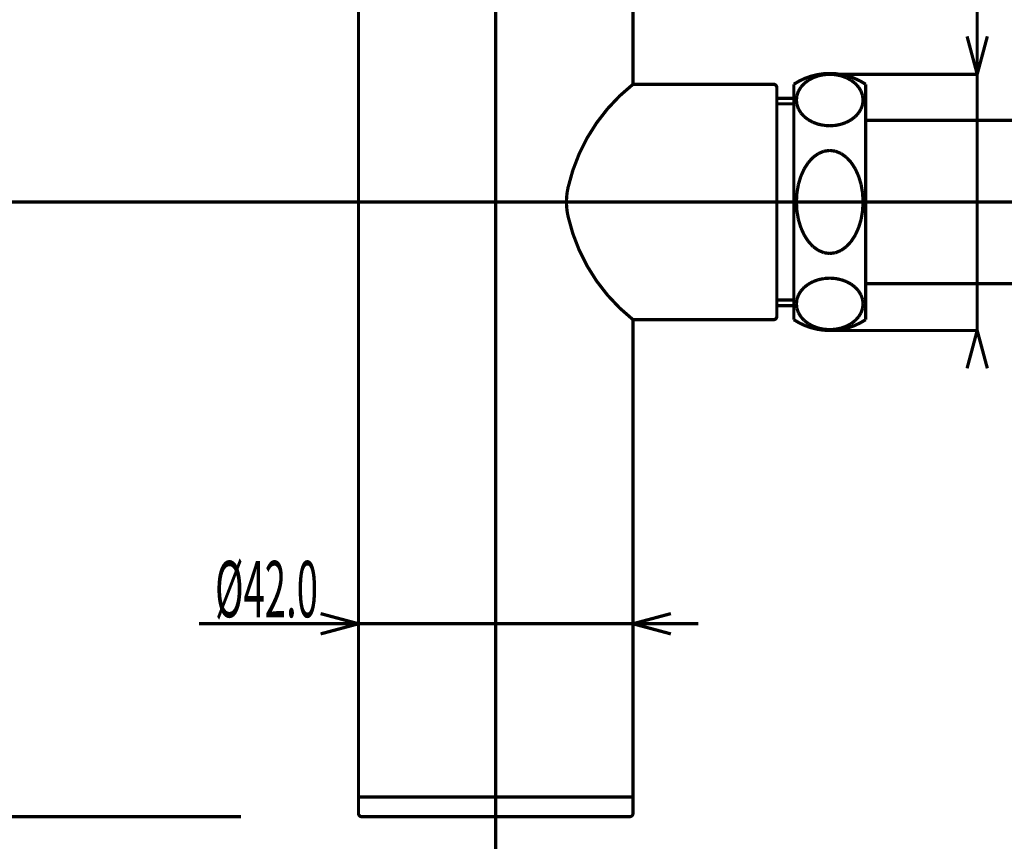
# Model space of a CAD drawing. Extents: x 3 to 417, y 131 to 402.
# Drawn here: x 231 to 307, y 197 to 260 of the extents above; entities that cross this region are included whole.
import ezdxf

# ---------------------------------------------------------------- set-up
doc = ezdxf.new("R2010")
doc.units = 0
doc.linetypes.add('AIGENLINE001', pattern=[20, 12.5, -2.5, 2.5, -2.5])
doc.layers.add('LAYER_1', color=7, linetype='CONTINUOUS')
doc.styles.get("Standard").update_dxf_attribs({"font": 'TXT', "bigfont": 'BIGFONT'})

# ---------------------------------------------------------------- blocks, each defined once
blk = doc.blocks.new('AIGNBL01010165')
at = {"layer": 'LAYER_1', "color": 4, "linetype": 'AIGENLINE001', "const_width": 0.2469, "flags": 128}
blk.add_lwpolyline([(267.6565, 311.7144), (267.6565, 191.9239)], dxfattribs=at)
blk = doc.blocks.new('AIGNBL010101DB')
at = {"layer": 'LAYER_1', "const_width": 0.2469}
blk.add_lwpolyline([(295.9565, 236.6639), (295.9565, 254.6639)], dxfattribs=at)
blk = doc.blocks.new('AIGNBL010101DC')
at = {"layer": 'LAYER_1', "const_width": 0.2469}
blk.add_lwpolyline([(295.7565, 245.6639), (295.7178, 244.9797)], dxfattribs=at)
blk = doc.blocks.new('AIGNBL010101DD')
at = {"layer": 'LAYER_1', "const_width": 0.2469}
blk.add_lwpolyline([(295.7178, 244.9797), (295.6027, 244.3163)], dxfattribs=at)
blk = doc.blocks.new('AIGNBL010101DE')
at = {"layer": 'LAYER_1', "const_width": 0.2469}
blk.add_lwpolyline([(295.6027, 244.3163), (295.4149, 243.6939)], dxfattribs=at)
blk = doc.blocks.new('AIGNBL010101DF')
at = {"layer": 'LAYER_1', "const_width": 0.2469}
blk.add_lwpolyline([(295.4149, 243.6939), (295.1599, 243.1313)], dxfattribs=at)
blk = doc.blocks.new('AIGNBL010101E0')
at = {"layer": 'LAYER_1', "const_width": 0.2469}
blk.add_lwpolyline([(295.1599, 243.1313), (294.8456, 242.6457)], dxfattribs=at)
blk = doc.blocks.new('AIGNBL010101E1')
at = {"layer": 'LAYER_1', "const_width": 0.2469}
blk.add_lwpolyline([(294.8456, 242.6457), (294.4815, 242.2517)], dxfattribs=at)
blk = doc.blocks.new('AIGNBL010101E2')
at = {"layer": 'LAYER_1', "const_width": 0.2469}
blk.add_lwpolyline([(294.4815, 242.2517), (294.0787, 241.9615)], dxfattribs=at)
blk = doc.blocks.new('AIGNBL010101E3')
at = {"layer": 'LAYER_1', "const_width": 0.2469}
blk.add_lwpolyline([(294.0787, 241.9615), (293.6493, 241.7837)], dxfattribs=at)
blk = doc.blocks.new('AIGNBL010101E4')
at = {"layer": 'LAYER_1', "const_width": 0.2469}
blk.add_lwpolyline([(293.6493, 241.7837), (293.2065, 241.7239)], dxfattribs=at)
blk = doc.blocks.new('AIGNBL010101E5')
at = {"layer": 'LAYER_1', "const_width": 0.2469}
blk.add_lwpolyline([(293.2065, 241.7239), (292.7637, 241.7837)], dxfattribs=at)
blk = doc.blocks.new('AIGNBL010101E6')
at = {"layer": 'LAYER_1', "const_width": 0.2469}
blk.add_lwpolyline([(292.7637, 241.7837), (292.3344, 241.9615)], dxfattribs=at)
blk = doc.blocks.new('AIGNBL010101E7')
at = {"layer": 'LAYER_1', "const_width": 0.2469}
blk.add_lwpolyline([(292.3344, 241.9615), (291.9315, 242.2517)], dxfattribs=at)
blk = doc.blocks.new('AIGNBL010101E8')
at = {"layer": 'LAYER_1', "const_width": 0.2469}
blk.add_lwpolyline([(291.9315, 242.2517), (291.5674, 242.6457)], dxfattribs=at)
blk = doc.blocks.new('AIGNBL010101E9')
at = {"layer": 'LAYER_1', "const_width": 0.2469}
blk.add_lwpolyline([(291.5674, 242.6457), (291.2531, 243.1313)], dxfattribs=at)
blk = doc.blocks.new('AIGNBL010101EA')
at = {"layer": 'LAYER_1', "const_width": 0.2469}
blk.add_lwpolyline([(291.2531, 243.1313), (290.9981, 243.6939)], dxfattribs=at)
blk = doc.blocks.new('AIGNBL010101EB')
at = {"layer": 'LAYER_1', "const_width": 0.2469}
blk.add_lwpolyline([(290.9981, 243.6939), (290.8103, 244.3163)], dxfattribs=at)
blk = doc.blocks.new('AIGNBL010101EC')
at = {"layer": 'LAYER_1', "const_width": 0.2469}
blk.add_lwpolyline([(290.8103, 244.3163), (290.6953, 244.9797)], dxfattribs=at)
blk = doc.blocks.new('AIGNBL010101ED')
at = {"layer": 'LAYER_1', "const_width": 0.2469}
blk.add_lwpolyline([(290.6953, 244.9797), (290.6565, 245.6639)], dxfattribs=at)
blk = doc.blocks.new('AIGNBL010101EE')
at = {"layer": 'LAYER_1', "const_width": 0.2469}
blk.add_lwpolyline([(295.7565, 253.4581), (295.7178, 253.8002)], dxfattribs=at)
blk = doc.blocks.new('AIGNBL010101EF')
at = {"layer": 'LAYER_1', "const_width": 0.2469}
blk.add_lwpolyline([(295.7178, 253.8002), (295.6027, 254.1319)], dxfattribs=at)
blk = doc.blocks.new('AIGNBL010101F0')
at = {"layer": 'LAYER_1', "const_width": 0.2469}
blk.add_lwpolyline([(295.6027, 254.1319), (295.4149, 254.4431)], dxfattribs=at)
blk = doc.blocks.new('AIGNBL010101F1')
at = {"layer": 'LAYER_1', "const_width": 0.2469}
blk.add_lwpolyline([(295.4149, 254.4431), (295.1599, 254.7244)], dxfattribs=at)
blk = doc.blocks.new('AIGNBL010101F2')
at = {"layer": 'LAYER_1', "const_width": 0.2469}
blk.add_lwpolyline([(295.1599, 254.7244), (294.8456, 254.9672)], dxfattribs=at)
blk = doc.blocks.new('AIGNBL010101F3')
at = {"layer": 'LAYER_1', "const_width": 0.2469}
blk.add_lwpolyline([(294.8456, 254.9672), (294.4815, 255.1642)], dxfattribs=at)
blk = doc.blocks.new('AIGNBL010101F4')
at = {"layer": 'LAYER_1', "const_width": 0.2469}
blk.add_lwpolyline([(294.4815, 255.1642), (294.0787, 255.3093)], dxfattribs=at)
blk = doc.blocks.new('AIGNBL010101F5')
at = {"layer": 'LAYER_1', "const_width": 0.2469}
blk.add_lwpolyline([(294.0787, 255.3093), (293.6493, 255.3982)], dxfattribs=at)
blk = doc.blocks.new('AIGNBL010101F6')
at = {"layer": 'LAYER_1', "const_width": 0.2469}
blk.add_lwpolyline([(293.6493, 255.3982), (293.2065, 255.4281)], dxfattribs=at)
blk = doc.blocks.new('AIGNBL010101F7')
at = {"layer": 'LAYER_1', "const_width": 0.2469}
blk.add_lwpolyline([(293.2065, 255.4281), (292.7637, 255.3982)], dxfattribs=at)
blk = doc.blocks.new('AIGNBL010101F8')
at = {"layer": 'LAYER_1', "const_width": 0.2469}
blk.add_lwpolyline([(292.7637, 255.3982), (292.3344, 255.3093)], dxfattribs=at)
blk = doc.blocks.new('AIGNBL010101F9')
at = {"layer": 'LAYER_1', "const_width": 0.2469}
blk.add_lwpolyline([(292.3344, 255.3093), (291.9315, 255.1642)], dxfattribs=at)
blk = doc.blocks.new('AIGNBL010101FA')
at = {"layer": 'LAYER_1', "const_width": 0.2469}
blk.add_lwpolyline([(291.9315, 255.1642), (291.5674, 254.9672)], dxfattribs=at)
blk = doc.blocks.new('AIGNBL010101FB')
at = {"layer": 'LAYER_1', "const_width": 0.2469}
blk.add_lwpolyline([(291.5674, 254.9672), (291.2531, 254.7244)], dxfattribs=at)
blk = doc.blocks.new('AIGNBL010101FC')
at = {"layer": 'LAYER_1', "const_width": 0.2469}
blk.add_lwpolyline([(291.2531, 254.7244), (290.9981, 254.4431)], dxfattribs=at)
blk = doc.blocks.new('AIGNBL010101FD')
at = {"layer": 'LAYER_1', "const_width": 0.2469}
blk.add_lwpolyline([(290.9981, 254.4431), (290.8103, 254.1319)], dxfattribs=at)
blk = doc.blocks.new('AIGNBL010101FE')
at = {"layer": 'LAYER_1', "const_width": 0.2469}
blk.add_lwpolyline([(290.8103, 254.1319), (290.6953, 253.8002)], dxfattribs=at)
blk = doc.blocks.new('AIGNBL010101FF')
at = {"layer": 'LAYER_1', "const_width": 0.2469}
blk.add_lwpolyline([(290.6953, 253.8002), (290.6565, 253.4581)], dxfattribs=at)
blk = doc.blocks.new('AIGNBL01010200')
at = {"layer": 'LAYER_1', "const_width": 0.2469}
blk.add_lwpolyline([(290.6565, 253.4581), (290.6953, 253.116)], dxfattribs=at)
blk = doc.blocks.new('AIGNBL01010201')
at = {"layer": 'LAYER_1', "const_width": 0.2469}
blk.add_lwpolyline([(290.6953, 253.116), (290.8103, 252.7843)], dxfattribs=at)
blk = doc.blocks.new('AIGNBL01010202')
at = {"layer": 'LAYER_1', "const_width": 0.2469}
blk.add_lwpolyline([(290.8103, 252.7843), (290.9981, 252.4731)], dxfattribs=at)
blk = doc.blocks.new('AIGNBL01010203')
at = {"layer": 'LAYER_1', "const_width": 0.2469}
blk.add_lwpolyline([(290.9981, 252.4731), (291.2531, 252.1918)], dxfattribs=at)
blk = doc.blocks.new('AIGNBL01010204')
at = {"layer": 'LAYER_1', "const_width": 0.2469}
blk.add_lwpolyline([(291.2531, 252.1918), (291.5674, 251.949)], dxfattribs=at)
blk = doc.blocks.new('AIGNBL01010205')
at = {"layer": 'LAYER_1', "const_width": 0.2469}
blk.add_lwpolyline([(291.5674, 251.949), (291.9315, 251.752)], dxfattribs=at)
blk = doc.blocks.new('AIGNBL01010206')
at = {"layer": 'LAYER_1', "const_width": 0.2469}
blk.add_lwpolyline([(291.9315, 251.752), (292.3344, 251.6069)], dxfattribs=at)
blk = doc.blocks.new('AIGNBL01010207')
at = {"layer": 'LAYER_1', "const_width": 0.2469}
blk.add_lwpolyline([(292.3344, 251.6069), (292.7637, 251.518)], dxfattribs=at)
blk = doc.blocks.new('AIGNBL01010208')
at = {"layer": 'LAYER_1', "const_width": 0.2469}
blk.add_lwpolyline([(292.7637, 251.518), (293.2065, 251.4881)], dxfattribs=at)
blk = doc.blocks.new('AIGNBL01010209')
at = {"layer": 'LAYER_1', "const_width": 0.2469}
blk.add_lwpolyline([(293.2065, 251.4881), (293.6493, 251.518)], dxfattribs=at)
blk = doc.blocks.new('AIGNBL0101020A')
at = {"layer": 'LAYER_1', "const_width": 0.2469}
blk.add_lwpolyline([(293.6493, 251.518), (294.0787, 251.6069)], dxfattribs=at)
blk = doc.blocks.new('AIGNBL0101020B')
at = {"layer": 'LAYER_1', "const_width": 0.2469}
blk.add_lwpolyline([(294.0787, 251.6069), (294.4815, 251.752)], dxfattribs=at)
blk = doc.blocks.new('AIGNBL0101020C')
at = {"layer": 'LAYER_1', "const_width": 0.2469}
blk.add_lwpolyline([(294.4815, 251.752), (294.8456, 251.949)], dxfattribs=at)
blk = doc.blocks.new('AIGNBL0101020D')
at = {"layer": 'LAYER_1', "const_width": 0.2469}
blk.add_lwpolyline([(294.8456, 251.949), (295.1599, 252.1918)], dxfattribs=at)
blk = doc.blocks.new('AIGNBL0101020E')
at = {"layer": 'LAYER_1', "const_width": 0.2469}
blk.add_lwpolyline([(295.1599, 252.1918), (295.4149, 252.4731)], dxfattribs=at)
blk = doc.blocks.new('AIGNBL0101020F')
at = {"layer": 'LAYER_1', "const_width": 0.2469}
blk.add_lwpolyline([(295.4149, 252.4731), (295.6027, 252.7843)], dxfattribs=at)
blk = doc.blocks.new('AIGNBL01010210')
at = {"layer": 'LAYER_1', "const_width": 0.2469}
blk.add_lwpolyline([(295.6027, 252.7843), (295.7178, 253.116)], dxfattribs=at)
blk = doc.blocks.new('AIGNBL01010211')
at = {"layer": 'LAYER_1', "const_width": 0.2469}
blk.add_lwpolyline([(295.7178, 253.116), (295.7565, 253.4581)], dxfattribs=at)
blk = doc.blocks.new('AIGNBL01010212')
at = {"layer": 'LAYER_1', "const_width": 0.2469}
blk.add_lwpolyline([(290.4565, 236.6639, 0.3000016), (295.9565, 236.6639)], format="xyb", dxfattribs=at)
blk = doc.blocks.new('AIGNBL01010213')
at = {"layer": 'LAYER_1', "const_width": 0.2469}
blk.add_lwpolyline([(290.4565, 236.6639), (290.4565, 254.6639)], dxfattribs=at)
blk = doc.blocks.new('AIGNBL01010214')
at = {"layer": 'LAYER_1', "const_width": 0.2469}
blk.add_lwpolyline([(295.9565, 254.6639, 0.2999984), (290.4565, 254.6639)], format="xyb", dxfattribs=at)
blk = doc.blocks.new('AIGNBL01010215')
at = {"layer": 'LAYER_1', "const_width": 0.2469}
blk.add_lwpolyline([(273.1871, 244.5651, 0.1715866), (278.1565, 236.6639)], format="xyb", dxfattribs=at)
blk = doc.blocks.new('AIGNBL01010216')
at = {"layer": 'LAYER_1', "const_width": 0.2469}
blk.add_lwpolyline([(273.0648, 245.6639, 0.0554492), (273.1871, 244.5651)], format="xyb", dxfattribs=at)
blk = doc.blocks.new('AIGNBL01010217')
at = {"layer": 'LAYER_1', "const_width": 0.2469}
blk.add_lwpolyline([(278.1565, 254.6639, 0.1715862), (273.1871, 246.7627)], format="xyb", dxfattribs=at)
blk = doc.blocks.new('AIGNBL01010220')
at = {"layer": 'LAYER_1', "const_width": 0.2469}
blk.add_lwpolyline([(289.1565, 238.1639), (290.4565, 238.1639)], dxfattribs=at)
blk = doc.blocks.new('AIGNBL01010221')
at = {"layer": 'LAYER_1', "const_width": 0.2469}
blk.add_lwpolyline([(289.1565, 237.7389), (290.4565, 237.7389)], dxfattribs=at)
blk = doc.blocks.new('AIGNBL01010222')
at = {"layer": 'LAYER_1', "const_width": 0.2469}
blk.add_lwpolyline([(289.1565, 253.1639), (290.4565, 253.1639)], dxfattribs=at)
blk = doc.blocks.new('AIGNBL01010223')
at = {"layer": 'LAYER_1', "const_width": 0.2469}
blk.add_lwpolyline([(289.1565, 253.5889), (290.4565, 253.5889)], dxfattribs=at)
blk = doc.blocks.new('AIGNBL01010224')
at = {"layer": 'LAYER_1', "const_width": 0.2469}
blk.add_lwpolyline([(288.9065, 236.6639, 0.4142578), (289.1565, 236.9139)], format="xyb", dxfattribs=at)
blk = doc.blocks.new('AIGNBL01010225')
at = {"layer": 'LAYER_1', "const_width": 0.2469}
blk.add_lwpolyline([(289.1565, 254.4139, 0.4141955), (288.9065, 254.6639)], format="xyb", dxfattribs=at)
blk = doc.blocks.new('AIGNBL01010226')
at = {"layer": 'LAYER_1', "const_width": 0.2469}
blk.add_lwpolyline([(289.1565, 254.4139), (289.1565, 236.9139)], dxfattribs=at)
blk = doc.blocks.new('AIGNBL01010227')
at = {"layer": 'LAYER_1', "const_width": 0.2469}
blk.add_lwpolyline([(273.1871, 246.7627, 0.0554492), (273.0648, 245.6639)], format="xyb", dxfattribs=at)
blk = doc.blocks.new('AIGNBL01010228')
at = {"layer": 'LAYER_1', "const_width": 0.2469}
blk.add_lwpolyline([(278.1565, 236.6639), (288.9065, 236.6639)], dxfattribs=at)
blk = doc.blocks.new('AIGNBL01010229')
at = {"layer": 'LAYER_1', "const_width": 0.2469}
blk.add_lwpolyline([(278.1565, 254.6639), (288.9065, 254.6639)], dxfattribs=at)
blk = doc.blocks.new('AIGNBL0101022A')
at = {"layer": 'LAYER_1', "const_width": 0.2469}
blk.add_lwpolyline([(278.1565, 266.9139), (278.1565, 254.6639)], dxfattribs=at)
blk = doc.blocks.new('AIGNBL0101022C')
at = {"layer": 'LAYER_1', "const_width": 0.2469}
blk.add_lwpolyline([(295.9565, 251.9139), (323.6026, 251.9139)], dxfattribs=at)
blk = doc.blocks.new('AIGNBL0101022D')
at = {"layer": 'LAYER_1', "const_width": 0.2469}
blk.add_lwpolyline([(290.6565, 245.6639), (290.6953, 244.9797)], dxfattribs=at)
blk = doc.blocks.new('AIGNBL0101022E')
at = {"layer": 'LAYER_1', "const_width": 0.2469}
blk.add_lwpolyline([(290.6953, 244.9797), (290.8103, 244.3163)], dxfattribs=at)
blk = doc.blocks.new('AIGNBL0101022F')
at = {"layer": 'LAYER_1', "const_width": 0.2469}
blk.add_lwpolyline([(290.8103, 244.3163), (290.9981, 243.6939)], dxfattribs=at)
blk = doc.blocks.new('AIGNBL01010230')
at = {"layer": 'LAYER_1', "const_width": 0.2469}
blk.add_lwpolyline([(290.9981, 243.6939), (291.2531, 243.1313)], dxfattribs=at)
blk = doc.blocks.new('AIGNBL01010231')
at = {"layer": 'LAYER_1', "const_width": 0.2469}
blk.add_lwpolyline([(291.2531, 243.1313), (291.5674, 242.6457)], dxfattribs=at)
blk = doc.blocks.new('AIGNBL01010232')
at = {"layer": 'LAYER_1', "const_width": 0.2469}
blk.add_lwpolyline([(291.5674, 242.6457), (291.9315, 242.2517)], dxfattribs=at)
blk = doc.blocks.new('AIGNBL01010233')
at = {"layer": 'LAYER_1', "const_width": 0.2469}
blk.add_lwpolyline([(291.9315, 242.2517), (292.3344, 241.9615)], dxfattribs=at)
blk = doc.blocks.new('AIGNBL01010234')
at = {"layer": 'LAYER_1', "const_width": 0.2469}
blk.add_lwpolyline([(292.3344, 241.9615), (292.7637, 241.7837)], dxfattribs=at)
blk = doc.blocks.new('AIGNBL01010235')
at = {"layer": 'LAYER_1', "const_width": 0.2469}
blk.add_lwpolyline([(292.7637, 241.7837), (293.2065, 241.7239)], dxfattribs=at)
blk = doc.blocks.new('AIGNBL01010236')
at = {"layer": 'LAYER_1', "const_width": 0.2469}
blk.add_lwpolyline([(293.2065, 241.7239), (293.6493, 241.7837)], dxfattribs=at)
blk = doc.blocks.new('AIGNBL01010237')
at = {"layer": 'LAYER_1', "const_width": 0.2469}
blk.add_lwpolyline([(293.6493, 241.7837), (294.0787, 241.9615)], dxfattribs=at)
blk = doc.blocks.new('AIGNBL01010238')
at = {"layer": 'LAYER_1', "const_width": 0.2469}
blk.add_lwpolyline([(294.0787, 241.9615), (294.4815, 242.2517)], dxfattribs=at)
blk = doc.blocks.new('AIGNBL01010239')
at = {"layer": 'LAYER_1', "const_width": 0.2469}
blk.add_lwpolyline([(294.4815, 242.2517), (294.8456, 242.6457)], dxfattribs=at)
blk = doc.blocks.new('AIGNBL0101023A')
at = {"layer": 'LAYER_1', "const_width": 0.2469}
blk.add_lwpolyline([(294.8456, 242.6457), (295.1599, 243.1313)], dxfattribs=at)
blk = doc.blocks.new('AIGNBL0101023B')
at = {"layer": 'LAYER_1', "const_width": 0.2469}
blk.add_lwpolyline([(295.1599, 243.1313), (295.4149, 243.6939)], dxfattribs=at)
blk = doc.blocks.new('AIGNBL0101023C')
at = {"layer": 'LAYER_1', "const_width": 0.2469}
blk.add_lwpolyline([(295.4149, 243.6939), (295.6027, 244.3163)], dxfattribs=at)
blk = doc.blocks.new('AIGNBL0101023D')
at = {"layer": 'LAYER_1', "const_width": 0.2469}
blk.add_lwpolyline([(295.6027, 244.3163), (295.7178, 244.9797)], dxfattribs=at)
blk = doc.blocks.new('AIGNBL0101023E')
at = {"layer": 'LAYER_1', "const_width": 0.2469}
blk.add_lwpolyline([(295.7178, 244.9797), (295.7565, 245.6639)], dxfattribs=at)
blk = doc.blocks.new('AIGNBL0101023F')
at = {"layer": 'LAYER_1', "const_width": 0.2469}
blk.add_lwpolyline([(295.7565, 237.8696), (295.7178, 238.2117)], dxfattribs=at)
blk = doc.blocks.new('AIGNBL01010240')
at = {"layer": 'LAYER_1', "const_width": 0.2469}
blk.add_lwpolyline([(295.7178, 238.2117), (295.6027, 238.5434)], dxfattribs=at)
blk = doc.blocks.new('AIGNBL01010241')
at = {"layer": 'LAYER_1', "const_width": 0.2469}
blk.add_lwpolyline([(295.6027, 238.5434), (295.4149, 238.8546)], dxfattribs=at)
blk = doc.blocks.new('AIGNBL01010242')
at = {"layer": 'LAYER_1', "const_width": 0.2469}
blk.add_lwpolyline([(295.4149, 238.8546), (295.1599, 239.1359)], dxfattribs=at)
blk = doc.blocks.new('AIGNBL01010243')
at = {"layer": 'LAYER_1', "const_width": 0.2469}
blk.add_lwpolyline([(295.1599, 239.1359), (294.8456, 239.3788)], dxfattribs=at)
blk = doc.blocks.new('AIGNBL01010244')
at = {"layer": 'LAYER_1', "const_width": 0.2469}
blk.add_lwpolyline([(294.8456, 239.3788), (294.4815, 239.5757)], dxfattribs=at)
blk = doc.blocks.new('AIGNBL01010245')
at = {"layer": 'LAYER_1', "const_width": 0.2469}
blk.add_lwpolyline([(294.4815, 239.5757), (294.0787, 239.7208)], dxfattribs=at)
blk = doc.blocks.new('AIGNBL01010246')
at = {"layer": 'LAYER_1', "const_width": 0.2469}
blk.add_lwpolyline([(294.0787, 239.7208), (293.6493, 239.8097)], dxfattribs=at)
blk = doc.blocks.new('AIGNBL01010247')
at = {"layer": 'LAYER_1', "const_width": 0.2469}
blk.add_lwpolyline([(293.6493, 239.8097), (293.2065, 239.8396)], dxfattribs=at)
blk = doc.blocks.new('AIGNBL01010248')
at = {"layer": 'LAYER_1', "const_width": 0.2469}
blk.add_lwpolyline([(293.2065, 239.8396), (292.7637, 239.8097)], dxfattribs=at)
blk = doc.blocks.new('AIGNBL01010249')
at = {"layer": 'LAYER_1', "const_width": 0.2469}
blk.add_lwpolyline([(292.7637, 239.8097), (292.3344, 239.7208)], dxfattribs=at)
blk = doc.blocks.new('AIGNBL0101024A')
at = {"layer": 'LAYER_1', "const_width": 0.2469}
blk.add_lwpolyline([(292.3344, 239.7208), (291.9315, 239.5757)], dxfattribs=at)
blk = doc.blocks.new('AIGNBL0101024B')
at = {"layer": 'LAYER_1', "const_width": 0.2469}
blk.add_lwpolyline([(291.9315, 239.5757), (291.5674, 239.3788)], dxfattribs=at)
blk = doc.blocks.new('AIGNBL0101024C')
at = {"layer": 'LAYER_1', "const_width": 0.2469}
blk.add_lwpolyline([(291.5674, 239.3788), (291.2531, 239.1359)], dxfattribs=at)
blk = doc.blocks.new('AIGNBL0101024D')
at = {"layer": 'LAYER_1', "const_width": 0.2469}
blk.add_lwpolyline([(291.2531, 239.1359), (290.9981, 238.8546)], dxfattribs=at)
blk = doc.blocks.new('AIGNBL0101024E')
at = {"layer": 'LAYER_1', "const_width": 0.2469}
blk.add_lwpolyline([(290.9981, 238.8546), (290.8103, 238.5434)], dxfattribs=at)
blk = doc.blocks.new('AIGNBL0101024F')
at = {"layer": 'LAYER_1', "const_width": 0.2469}
blk.add_lwpolyline([(290.8103, 238.5434), (290.6953, 238.2117)], dxfattribs=at)
blk = doc.blocks.new('AIGNBL01010250')
at = {"layer": 'LAYER_1', "const_width": 0.2469}
blk.add_lwpolyline([(290.6953, 238.2117), (290.6565, 237.8696)], dxfattribs=at)
blk = doc.blocks.new('AIGNBL01010251')
at = {"layer": 'LAYER_1', "const_width": 0.2469}
blk.add_lwpolyline([(290.6565, 237.8696), (290.6953, 237.5276)], dxfattribs=at)
blk = doc.blocks.new('AIGNBL01010252')
at = {"layer": 'LAYER_1', "const_width": 0.2469}
blk.add_lwpolyline([(290.6953, 237.5276), (290.8103, 237.1959)], dxfattribs=at)
blk = doc.blocks.new('AIGNBL01010253')
at = {"layer": 'LAYER_1', "const_width": 0.2469}
blk.add_lwpolyline([(290.8103, 237.1959), (290.9981, 236.8846)], dxfattribs=at)
blk = doc.blocks.new('AIGNBL01010254')
at = {"layer": 'LAYER_1', "const_width": 0.2469}
blk.add_lwpolyline([(290.9981, 236.8846), (291.2531, 236.6034)], dxfattribs=at)
blk = doc.blocks.new('AIGNBL01010255')
at = {"layer": 'LAYER_1', "const_width": 0.2469}
blk.add_lwpolyline([(291.2531, 236.6034), (291.5674, 236.3605)], dxfattribs=at)
blk = doc.blocks.new('AIGNBL01010256')
at = {"layer": 'LAYER_1', "const_width": 0.2469}
blk.add_lwpolyline([(291.5674, 236.3605), (291.9315, 236.1636)], dxfattribs=at)
blk = doc.blocks.new('AIGNBL01010257')
at = {"layer": 'LAYER_1', "const_width": 0.2469}
blk.add_lwpolyline([(291.9315, 236.1636), (292.3344, 236.0185)], dxfattribs=at)
blk = doc.blocks.new('AIGNBL01010258')
at = {"layer": 'LAYER_1', "const_width": 0.2469}
blk.add_lwpolyline([(292.3344, 236.0185), (292.7637, 235.9296)], dxfattribs=at)
blk = doc.blocks.new('AIGNBL01010259')
at = {"layer": 'LAYER_1', "const_width": 0.2469}
blk.add_lwpolyline([(292.7637, 235.9296), (293.2065, 235.8996)], dxfattribs=at)
blk = doc.blocks.new('AIGNBL0101025A')
at = {"layer": 'LAYER_1', "const_width": 0.2469}
blk.add_lwpolyline([(293.2065, 235.8996), (293.6493, 235.9296)], dxfattribs=at)
blk = doc.blocks.new('AIGNBL0101025B')
at = {"layer": 'LAYER_1', "const_width": 0.2469}
blk.add_lwpolyline([(293.6493, 235.9296), (294.0787, 236.0185)], dxfattribs=at)
blk = doc.blocks.new('AIGNBL0101025C')
at = {"layer": 'LAYER_1', "const_width": 0.2469}
blk.add_lwpolyline([(294.0787, 236.0185), (294.4815, 236.1636)], dxfattribs=at)
blk = doc.blocks.new('AIGNBL0101025D')
at = {"layer": 'LAYER_1', "const_width": 0.2469}
blk.add_lwpolyline([(294.4815, 236.1636), (294.8456, 236.3605)], dxfattribs=at)
blk = doc.blocks.new('AIGNBL0101025E')
at = {"layer": 'LAYER_1', "const_width": 0.2469}
blk.add_lwpolyline([(294.8456, 236.3605), (295.1599, 236.6034)], dxfattribs=at)
blk = doc.blocks.new('AIGNBL0101025F')
at = {"layer": 'LAYER_1', "const_width": 0.2469}
blk.add_lwpolyline([(295.1599, 236.6034), (295.4149, 236.8846)], dxfattribs=at)
blk = doc.blocks.new('AIGNBL01010260')
at = {"layer": 'LAYER_1', "const_width": 0.2469}
blk.add_lwpolyline([(295.4149, 236.8846), (295.6027, 237.1959)], dxfattribs=at)
blk = doc.blocks.new('AIGNBL01010261')
at = {"layer": 'LAYER_1', "const_width": 0.2469}
blk.add_lwpolyline([(295.6027, 237.1959), (295.7178, 237.5276)], dxfattribs=at)
blk = doc.blocks.new('AIGNBL01010262')
at = {"layer": 'LAYER_1', "const_width": 0.2469}
blk.add_lwpolyline([(295.7178, 237.5276), (295.7565, 237.8696)], dxfattribs=at)
blk = doc.blocks.new('AIGNBL010102D9')
at = {"layer": 'LAYER_1', "const_width": 0.2469}
blk.add_lwpolyline([(295.9565, 239.4139), (323.6026, 239.4139)], dxfattribs=at)
blk = doc.blocks.new('AIGNBL01010327')
at = {"layer": 'LAYER_1', "const_width": 0.2469}
blk.add_lwpolyline([(290.6565, 245.6639), (290.6953, 246.348)], dxfattribs=at)
blk = doc.blocks.new('AIGNBL01010328')
at = {"layer": 'LAYER_1', "const_width": 0.2469}
blk.add_lwpolyline([(290.6953, 246.348), (290.8103, 247.0114)], dxfattribs=at)
blk = doc.blocks.new('AIGNBL01010329')
at = {"layer": 'LAYER_1', "const_width": 0.2469}
blk.add_lwpolyline([(290.8103, 247.0114), (290.9981, 247.6339)], dxfattribs=at)
blk = doc.blocks.new('AIGNBL0101032A')
at = {"layer": 'LAYER_1', "const_width": 0.2469}
blk.add_lwpolyline([(290.9981, 247.6339), (291.2531, 248.1965)], dxfattribs=at)
blk = doc.blocks.new('AIGNBL0101032B')
at = {"layer": 'LAYER_1', "const_width": 0.2469}
blk.add_lwpolyline([(291.2531, 248.1965), (291.5674, 248.6821)], dxfattribs=at)
blk = doc.blocks.new('AIGNBL0101032C')
at = {"layer": 'LAYER_1', "const_width": 0.2469}
blk.add_lwpolyline([(291.5674, 248.6821), (291.9315, 249.076)], dxfattribs=at)
blk = doc.blocks.new('AIGNBL0101032D')
at = {"layer": 'LAYER_1', "const_width": 0.2469}
blk.add_lwpolyline([(291.9315, 249.076), (292.3344, 249.3663)], dxfattribs=at)
blk = doc.blocks.new('AIGNBL0101032E')
at = {"layer": 'LAYER_1', "const_width": 0.2469}
blk.add_lwpolyline([(292.3344, 249.3663), (292.7637, 249.544)], dxfattribs=at)
blk = doc.blocks.new('AIGNBL0101032F')
at = {"layer": 'LAYER_1', "const_width": 0.2469}
blk.add_lwpolyline([(292.7637, 249.544), (293.2065, 249.6039)], dxfattribs=at)
blk = doc.blocks.new('AIGNBL01010330')
at = {"layer": 'LAYER_1', "const_width": 0.2469}
blk.add_lwpolyline([(293.2065, 249.6039), (293.6493, 249.544)], dxfattribs=at)
blk = doc.blocks.new('AIGNBL01010331')
at = {"layer": 'LAYER_1', "const_width": 0.2469}
blk.add_lwpolyline([(293.6493, 249.544), (294.0787, 249.3663)], dxfattribs=at)
blk = doc.blocks.new('AIGNBL01010332')
at = {"layer": 'LAYER_1', "const_width": 0.2469}
blk.add_lwpolyline([(294.0787, 249.3663), (294.4815, 249.076)], dxfattribs=at)
blk = doc.blocks.new('AIGNBL01010333')
at = {"layer": 'LAYER_1', "const_width": 0.2469}
blk.add_lwpolyline([(294.4815, 249.076), (294.8456, 248.6821)], dxfattribs=at)
blk = doc.blocks.new('AIGNBL01010334')
at = {"layer": 'LAYER_1', "const_width": 0.2469}
blk.add_lwpolyline([(294.8456, 248.6821), (295.1599, 248.1965)], dxfattribs=at)
blk = doc.blocks.new('AIGNBL01010335')
at = {"layer": 'LAYER_1', "const_width": 0.2469}
blk.add_lwpolyline([(295.1599, 248.1965), (295.4149, 247.6339)], dxfattribs=at)
blk = doc.blocks.new('AIGNBL01010336')
at = {"layer": 'LAYER_1', "const_width": 0.2469}
blk.add_lwpolyline([(295.4149, 247.6339), (295.6027, 247.0114)], dxfattribs=at)
blk = doc.blocks.new('AIGNBL01010337')
at = {"layer": 'LAYER_1', "const_width": 0.2469}
blk.add_lwpolyline([(295.6027, 247.0114), (295.7178, 246.348)], dxfattribs=at)
blk = doc.blocks.new('AIGNBL01010338')
at = {"layer": 'LAYER_1', "const_width": 0.2469}
blk.add_lwpolyline([(295.7178, 246.348), (295.7565, 245.6639)], dxfattribs=at)
blk = doc.blocks.new('AIGNBL01010339')
at = {"layer": 'LAYER_1', "const_width": 0.2469}
blk.add_lwpolyline([(295.7565, 245.6639), (295.7178, 246.348)], dxfattribs=at)
blk = doc.blocks.new('AIGNBL0101033A')
at = {"layer": 'LAYER_1', "const_width": 0.2469}
blk.add_lwpolyline([(295.7178, 246.348), (295.6027, 247.0114)], dxfattribs=at)
blk = doc.blocks.new('AIGNBL0101033B')
at = {"layer": 'LAYER_1', "const_width": 0.2469}
blk.add_lwpolyline([(295.6027, 247.0114), (295.4149, 247.6339)], dxfattribs=at)
blk = doc.blocks.new('AIGNBL0101033C')
at = {"layer": 'LAYER_1', "const_width": 0.2469}
blk.add_lwpolyline([(295.4149, 247.6339), (295.1599, 248.1965)], dxfattribs=at)
blk = doc.blocks.new('AIGNBL0101033D')
at = {"layer": 'LAYER_1', "const_width": 0.2469}
blk.add_lwpolyline([(295.1599, 248.1965), (294.8456, 248.6821)], dxfattribs=at)
blk = doc.blocks.new('AIGNBL0101033E')
at = {"layer": 'LAYER_1', "const_width": 0.2469}
blk.add_lwpolyline([(294.8456, 248.6821), (294.4815, 249.076)], dxfattribs=at)
blk = doc.blocks.new('AIGNBL0101033F')
at = {"layer": 'LAYER_1', "const_width": 0.2469}
blk.add_lwpolyline([(294.4815, 249.076), (294.0787, 249.3663)], dxfattribs=at)
blk = doc.blocks.new('AIGNBL01010340')
at = {"layer": 'LAYER_1', "const_width": 0.2469}
blk.add_lwpolyline([(294.0787, 249.3663), (293.6493, 249.544)], dxfattribs=at)
blk = doc.blocks.new('AIGNBL01010341')
at = {"layer": 'LAYER_1', "const_width": 0.2469}
blk.add_lwpolyline([(293.6493, 249.544), (293.2065, 249.6039)], dxfattribs=at)
blk = doc.blocks.new('AIGNBL01010342')
at = {"layer": 'LAYER_1', "const_width": 0.2469}
blk.add_lwpolyline([(293.2065, 249.6039), (292.7637, 249.544)], dxfattribs=at)
blk = doc.blocks.new('AIGNBL01010343')
at = {"layer": 'LAYER_1', "const_width": 0.2469}
blk.add_lwpolyline([(292.7637, 249.544), (292.3344, 249.3663)], dxfattribs=at)
blk = doc.blocks.new('AIGNBL01010344')
at = {"layer": 'LAYER_1', "const_width": 0.2469}
blk.add_lwpolyline([(292.3344, 249.3663), (291.9315, 249.076)], dxfattribs=at)
blk = doc.blocks.new('AIGNBL01010345')
at = {"layer": 'LAYER_1', "const_width": 0.2469}
blk.add_lwpolyline([(291.9315, 249.076), (291.5674, 248.6821)], dxfattribs=at)
blk = doc.blocks.new('AIGNBL01010346')
at = {"layer": 'LAYER_1', "const_width": 0.2469}
blk.add_lwpolyline([(291.5674, 248.6821), (291.2531, 248.1965)], dxfattribs=at)
blk = doc.blocks.new('AIGNBL01010347')
at = {"layer": 'LAYER_1', "const_width": 0.2469}
blk.add_lwpolyline([(291.2531, 248.1965), (290.9981, 247.6339)], dxfattribs=at)
blk = doc.blocks.new('AIGNBL01010348')
at = {"layer": 'LAYER_1', "const_width": 0.2469}
blk.add_lwpolyline([(290.9981, 247.6339), (290.8103, 247.0114)], dxfattribs=at)
blk = doc.blocks.new('AIGNBL01010349')
at = {"layer": 'LAYER_1', "const_width": 0.2469}
blk.add_lwpolyline([(290.8103, 247.0114), (290.6953, 246.348)], dxfattribs=at)
blk = doc.blocks.new('AIGNBL0101034A')
at = {"layer": 'LAYER_1', "const_width": 0.2469}
blk.add_lwpolyline([(290.6953, 246.348), (290.6565, 245.6639)], dxfattribs=at)
blk = doc.blocks.new('AIGNBL01010359')
at = {"layer": 'LAYER_1', "const_width": 0.2469}
blk.add_lwpolyline([(304.4872, 255.4281), (303.7107, 258.3259)], dxfattribs=at)
blk = doc.blocks.new('AIGNBL0101035A')
at = {"layer": 'LAYER_1', "const_width": 0.2469}
blk.add_lwpolyline([(304.4872, 255.4281), (305.2636, 258.3259)], dxfattribs=at)
blk = doc.blocks.new('AIGNBL0101035B')
at = {"layer": 'LAYER_1', "const_width": 0.2469}
blk.add_lwpolyline([(304.4872, 235.8389), (305.2636, 232.9411)], dxfattribs=at)
blk = doc.blocks.new('AIGNBL0101035C')
at = {"layer": 'LAYER_1', "const_width": 0.2469}
blk.add_lwpolyline([(304.4872, 235.8389), (303.7107, 232.9411)], dxfattribs=at)
blk = doc.blocks.new('AIGNBL0101035D')
at = {"layer": 'LAYER_1', "color": 4, "const_width": 0.2469}
blk.add_lwpolyline([(304.4872, 255.4281), (293.2065, 255.4281)], dxfattribs=at)
blk = doc.blocks.new('AIGNBL0101035E')
at = {"layer": 'LAYER_1', "color": 4, "const_width": 0.2469}
blk.add_lwpolyline([(304.4872, 235.8389), (293.2065, 235.8389)], dxfattribs=at)
blk = doc.blocks.new('AIGNBL0101035F')
at = {"layer": 'LAYER_1', "color": 4, "const_width": 0.2469}
blk.add_lwpolyline([(304.4872, 282.2634), (304.4872, 235.8389)], dxfattribs=at)
blk = doc.blocks.new('AIGNBL01010360')
at = {"layer": 'LAYER_1', "const_width": 0.2469}
blk.add_lwpolyline([(277.9065, 198.6639, 0.4142578), (278.1565, 198.9139)], format="xyb", dxfattribs=at)
blk = doc.blocks.new('AIGNBL01010361')
at = {"layer": 'LAYER_1', "const_width": 0.2469}
blk.add_lwpolyline([(257.1565, 198.9139, 0.4142316), (257.4065, 198.6639)], format="xyb", dxfattribs=at)
blk = doc.blocks.new('AIGNBL01010362')
at = {"layer": 'LAYER_1', "const_width": 0.2469}
blk.add_lwpolyline([(257.1565, 200.1639), (278.1565, 200.1639)], dxfattribs=at)
blk = doc.blocks.new('AIGNBL01010363')
at = {"layer": 'LAYER_1', "const_width": 0.2469}
blk.add_lwpolyline([(257.4065, 198.6639), (277.9065, 198.6639)], dxfattribs=at)
blk = doc.blocks.new('AIGNBL01010364')
at = {"layer": 'LAYER_1', "const_width": 0.2469}
blk.add_lwpolyline([(278.1565, 236.6639), (278.1565, 198.9139)], dxfattribs=at)
blk = doc.blocks.new('AIGNBL01010365')
at = {"layer": 'LAYER_1', "const_width": 0.2469}
blk.add_lwpolyline([(257.1565, 266.9139), (257.1565, 198.9139)], dxfattribs=at)
blk = doc.blocks.new('AIGNBL01010366')
at = {"layer": 'LAYER_1', "color": 4, "const_width": 0.2469}
blk.add_lwpolyline([(278.1565, 213.4129), (257.1565, 213.4129)], dxfattribs=at)
blk = doc.blocks.new('AIGNBL01010367')
at = {"layer": 'LAYER_1', "color": 4, "const_width": 0.2469}
blk.add_lwpolyline([(283.1565, 213.4129), (278.1565, 213.4129)], dxfattribs=at)
blk = doc.blocks.new('AIGNBL01010368')
at = {"layer": 'LAYER_1', "const_width": 0.2469}
blk.add_lwpolyline([(278.1565, 213.4129), (281.0543, 214.1894)], dxfattribs=at)
blk = doc.blocks.new('AIGNBL01010369')
at = {"layer": 'LAYER_1', "const_width": 0.2469}
blk.add_lwpolyline([(278.1565, 213.4129), (281.0543, 212.6365)], dxfattribs=at)
blk = doc.blocks.new('AIGNBL0101036A')
at = {"layer": 'LAYER_1', "const_width": 0.2469}
blk.add_lwpolyline([(257.1565, 213.4129), (254.2587, 212.6365)], dxfattribs=at)
blk = doc.blocks.new('AIGNBL0101036B')
at = {"layer": 'LAYER_1', "const_width": 0.2469}
blk.add_lwpolyline([(257.1565, 213.4129), (254.2587, 214.1894)], dxfattribs=at)
blk = doc.blocks.new('AIGNBL0101036C')
at = {"layer": 'LAYER_1', "color": 4, "const_width": 0.2469}
blk.add_lwpolyline([(257.1565, 213.4129), (244.9581, 213.4129)], dxfattribs=at)
blk = doc.blocks.new('AIGNBL0101036D')
at = {"layer": 'LAYER_1', "color": 4, "linetype": 'AIGENLINE001', "const_width": 0.2469, "flags": 128}
blk.add_lwpolyline([(242.7323, 245.6639), (396.8415, 245.6639)], dxfattribs=at)
blk = doc.blocks.new('AIGNBL01010382')
at = {"layer": 'LAYER_1', "color": 4, "const_width": 0.2469}
blk.add_lwpolyline([(226.9526, 245.6639), (248.1583, 245.6639)], dxfattribs=at)
blk = doc.blocks.new('AIGNBL0101038A')
at = {"layer": 'LAYER_1', "color": 4, "const_width": 0.2469}
blk.add_lwpolyline([(226.9526, 245.6639), (248.1583, 245.6639)], dxfattribs=at)
blk = doc.blocks.new('AIGNBL0101038B')
at = {"layer": 'LAYER_1', "color": 4, "const_width": 0.2469}
blk.add_lwpolyline([(226.9526, 198.6639), (248.1583, 198.6639)], dxfattribs=at)
blk = doc.blocks.new('AIGNBL01010398')
at = {"layer": 'LAYER_1', "width": 0.5}
blk.add_text('%%c42.0', height=4.3005, dxfattribs=at).set_placement((246.1844, 213.9129))

msp = doc.modelspace()

# ---------------------------------------------------------------- block references
at = {"layer": 'LAYER_1'}
for name in ['AIGNBL01010165', 'AIGNBL0101035F', 'AIGNBL01010365', 'AIGNBL0101022A', 'AIGNBL01010359', 'AIGNBL0101035A', 'AIGNBL01010214', 'AIGNBL010101F9', 'AIGNBL010101F8', 'AIGNBL010101F7', 'AIGNBL010101F6', 'AIGNBL0101035D', 'AIGNBL010101F5', 'AIGNBL010101F4', 'AIGNBL01010217', 'AIGNBL01010229', 'AIGNBL01010225', 'AIGNBL01010213', 'AIGNBL010101FC', 'AIGNBL010101FB', 'AIGNBL010101FA', 'AIGNBL010101F3', 'AIGNBL010101F2', 'AIGNBL010101F1', 'AIGNBL010101DB', 'AIGNBL01010226', 'AIGNBL010101FF', 'AIGNBL010101FE', 'AIGNBL010101FD', 'AIGNBL010101F0', 'AIGNBL010101EF', 'AIGNBL010101EE', 'AIGNBL01010223', 'AIGNBL01010222', 'AIGNBL01010200', 'AIGNBL01010201', 'AIGNBL01010210', 'AIGNBL01010211', 'AIGNBL01010202', 'AIGNBL01010203', 'AIGNBL0101020E', 'AIGNBL0101020F', 'AIGNBL01010204', 'AIGNBL01010205', 'AIGNBL01010206', 'AIGNBL01010207', 'AIGNBL01010208', 'AIGNBL01010209', 'AIGNBL0101020A', 'AIGNBL0101020B', 'AIGNBL0101020C', 'AIGNBL0101020D', 'AIGNBL0101022C', 'AIGNBL0101032D', 'AIGNBL01010344', 'AIGNBL0101032E', 'AIGNBL01010343', 'AIGNBL0101032F', 'AIGNBL01010342', 'AIGNBL01010330', 'AIGNBL01010341', 'AIGNBL01010331', 'AIGNBL01010340', 'AIGNBL01010332', 'AIGNBL0101033F', 'AIGNBL0101032B', 'AIGNBL01010346', 'AIGNBL0101032C', 'AIGNBL01010345', 'AIGNBL01010333', 'AIGNBL0101033E', 'AIGNBL01010334', 'AIGNBL0101033D', 'AIGNBL0101032A', 'AIGNBL01010347', 'AIGNBL01010335', 'AIGNBL0101033C', 'AIGNBL01010328', 'AIGNBL01010349', 'AIGNBL01010329', 'AIGNBL01010348', 'AIGNBL01010336', 'AIGNBL0101033B', 'AIGNBL01010337', 'AIGNBL0101033A', 'AIGNBL01010227', 'AIGNBL01010327', 'AIGNBL0101034A', 'AIGNBL01010338', 'AIGNBL01010339', 'AIGNBL01010382', 'AIGNBL0101038A', 'AIGNBL0101036D', 'AIGNBL01010216', 'AIGNBL010101ED', 'AIGNBL0101022D', 'AIGNBL010101DC', 'AIGNBL0101023E', 'AIGNBL010101EC', 'AIGNBL0101022E', 'AIGNBL010101DD', 'AIGNBL0101023D', 'AIGNBL01010215', 'AIGNBL010101EB', 'AIGNBL0101022F', 'AIGNBL010101DE', 'AIGNBL0101023C', 'AIGNBL010101EA', 'AIGNBL01010230', 'AIGNBL010101DF', 'AIGNBL0101023B', 'AIGNBL010101E9', 'AIGNBL01010231', 'AIGNBL010101E8', 'AIGNBL01010232', 'AIGNBL010101E1', 'AIGNBL01010239', 'AIGNBL010101E0', 'AIGNBL0101023A', 'AIGNBL010101E7', 'AIGNBL01010233', 'AIGNBL010101E6', 'AIGNBL01010234', 'AIGNBL010101E5', 'AIGNBL01010235', 'AIGNBL010101E4', 'AIGNBL01010236', 'AIGNBL010101E3', 'AIGNBL01010237', 'AIGNBL010101E2', 'AIGNBL01010238', 'AIGNBL0101024B', 'AIGNBL0101024A', 'AIGNBL01010249', 'AIGNBL01010248', 'AIGNBL01010247', 'AIGNBL01010246', 'AIGNBL01010245', 'AIGNBL01010244', 'AIGNBL010102D9', 'AIGNBL0101024E', 'AIGNBL0101024D', 'AIGNBL0101024C', 'AIGNBL01010243', 'AIGNBL01010242', 'AIGNBL01010241', 'AIGNBL01010220', 'AIGNBL01010250', 'AIGNBL0101024F', 'AIGNBL01010240', 'AIGNBL0101023F', 'AIGNBL01010221', 'AIGNBL01010251', 'AIGNBL01010252', 'AIGNBL01010253', 'AIGNBL01010260', 'AIGNBL01010261', 'AIGNBL01010262', 'AIGNBL01010228', 'AIGNBL01010364', 'AIGNBL01010224', 'AIGNBL01010212', 'AIGNBL01010254', 'AIGNBL01010255', 'AIGNBL0101025E', 'AIGNBL0101025F', 'AIGNBL01010256', 'AIGNBL01010257', 'AIGNBL01010258', 'AIGNBL01010259', 'AIGNBL0101025A', 'AIGNBL0101035E', 'AIGNBL0101025B', 'AIGNBL0101025C', 'AIGNBL0101025D', 'AIGNBL0101035C', 'AIGNBL0101035B', 'AIGNBL01010398', 'AIGNBL0101036B', 'AIGNBL01010368', 'AIGNBL0101036C', 'AIGNBL0101036A', 'AIGNBL01010366', 'AIGNBL01010367', 'AIGNBL01010369', 'AIGNBL01010362', 'AIGNBL01010361', 'AIGNBL01010360', 'AIGNBL0101038B', 'AIGNBL01010363']:
    msp.add_blockref(name, (0, 0), dxfattribs=at)

doc.saveas('drawing.dxf')
